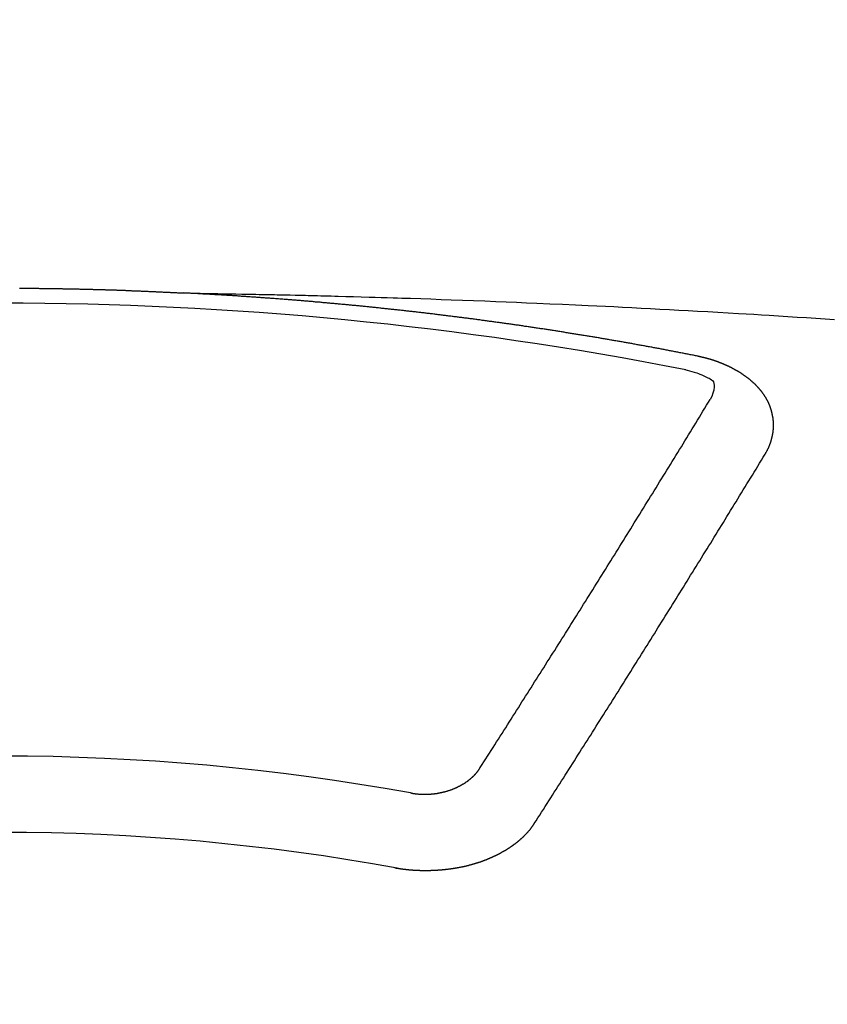
# Model space of a CAD drawing. Extents: x 27948 to 54421, y -33073 to -24203.
# Drawn here: x 45012 to 45020, y -26041 to -26032 of the extents above; entities that cross this region are included whole.
import ezdxf

# ---------------------------------------------------------------- set-up
doc = ezdxf.new("R2010")
doc.units = 0
doc.header["$LTSCALE"] = 50
doc.header["$MEASUREMENT"] = 0
doc.layers.get('0').update_dxf_attribs({"linetype": 'CONTINUOUS'})
doc.layers.add('150-機器', color=8, linetype='CONTINUOUS')
doc.layers.add('160-文字', color=254, linetype='CONTINUOUS')
doc.styles.add('KH001', font='txt')
doc.dimstyles.new('KH1xx030', dxfattribs={"dimscale": 30, "dimtxt": 2, "dimasz": 0.6, "dimexe": 0.3, "dimexo": 1.2, "dimgap": 0.5, "dimtad": 3, "dimdec": 1, "dimdsep": 46, "dimlunit": 6, "dimtxsty": 'KH001', "dimblk": 'DOT', "dimcen": 1, "dimdle": 1, "dimclrd": 256, "dimclre": 256, "dimclrt": 256, "dimadec": 0, "dimazin": 0, "dimtfac": 1, "dimtdec": 1, "dimtix": 1, "dimtmove": 2, "dimatfit": 3, "dimldrblk": 'CLOSEDBLANK', "dimfxl": 1, "dimtolj": 1, "dimtzin": 0, "dimlwd": -1, "dimlwe": -1, "dimarcsym": 0})

# ---------------------------------------------------------------- blocks, each defined once
blk = doc.blocks.new('F402_H')
at = {"layer": '150-機器', "color": 13, "linetype": 'Continuous'}
for points in [[(0.1572, -266.094), (0.1642, -266.094), (0.1712, -266.094), (0.1772, -266.094), (0.1841, -266.094), (0.1911, -266.094), (0.1981, -266.094), (0.2041, -266.094), (0.2111, -266.094), (0.2181, -266.095), (0.224, -266.095), (0.231, -266.095), (0.238, -266.095), (0.245, -266.095), (0.251, -266.095), (0.2579, -266.095), (0.2649, -266.095), (0.2709, -266.095), (0.2779, -266.095), (0.2849, -266.095), (0.2919, -266.095), (0.2978, -266.095), (0.3048, -266.095), (0.3118, -266.095), (0.3178, -266.095), (0.3248, -266.095), (0.3317, -266.096), (0.3387, -266.096), (0.3447, -266.096), (0.3517, -266.096), (0.3587, -266.096), (0.3647, -266.096), (0.3716, -266.096), (0.3786, -266.096), (0.3856, -266.096), (0.3916, -266.096), (0.3986, -266.096), (0.4056, -266.096), (0.4115, -266.097), (0.4185, -266.097), (0.4255, -266.097), (0.4325, -266.097), (0.4385, -266.097), (0.4454, -266.097), (0.4524, -266.097), (0.4584, -266.097), (0.4654, -266.097), (0.4724, -266.097), (0.4794, -266.098), (0.4853, -266.098), (0.4923, -266.098), (0.4993, -266.098), (0.5053, -266.098), (0.5123, -266.098), (0.5193, -266.098), (0.5262, -266.098), (0.5322, -266.098), (0.5392, -266.099), (0.5462, -266.099), (0.5522, -266.099), (0.5591, -266.099), (0.5661, -266.099), (0.5731, -266.099), (0.5791, -266.099), (0.5861, -266.099), (0.5931, -266.1), (0.599, -266.1), (0.606, -266.1), (0.613, -266.1), (0.619, -266.1), (0.626, -266.1), (0.633, -266.1), (0.6399, -266.101), (0.6459, -266.101), (0.6529, -266.101), (0.6599, -266.101), (0.6659, -266.101), (0.6728, -266.101), (0.6798, -266.101), (0.6868, -266.102), (0.6928, -266.102), (0.6998, -266.102), (0.7068, -266.102), (0.7127, -266.102), (0.7197, -266.102), (0.7267, -266.102), (0.7337, -266.103), (0.7397, -266.103), (0.7466, -266.103), (0.7536, -266.103), (0.7596, -266.103), (0.7666, -266.103), (0.7736, -266.1039), (0.7806, -266.1039), (0.7865, -266.1039), (0.7935, -266.1039), (0.8005, -266.1039), (0.8065, -266.1049), (0.8135, -266.1049), (0.8205, -266.1049), (0.8264, -266.1049), (0.8334, -266.1049), (0.8404, -266.1049), (0.8474, -266.1059), (0.8534, -266.1059), (0.8603, -266.1059), (0.8673, -266.1059), (0.8733, -266.1059), (0.8803, -266.1069), (0.8873, -266.1069), (0.8943, -266.1069), (0.9002, -266.1069), (0.9072, -266.1069), (0.9142, -266.1079), (0.9202, -266.1079), (0.9272, -266.1079), (0.9342, -266.1079), (0.9411, -266.1079), (0.9471, -266.1089), (0.9541, -266.1089), (0.9611, -266.1089), (0.9671, -266.1089), (0.974, -266.1089), (0.981, -266.1099), (0.987, -266.1099), (0.994, -266.1099), (1.001, -266.1099), (1.008, -266.1099), (1.0139, -266.1109), (1.0209, -266.1109), (1.0279, -266.1109), (1.0339, -266.1109), (1.0409, -266.1119), (1.0478, -266.1119), (1.0538, -266.1119), (1.0608, -266.1119), (1.0678, -266.1129), (1.0748, -266.1129), (1.0808, -266.1129), (1.0877, -266.1129), (1.0947, -266.1139), (1.1007, -266.1139), (1.1077, -266.1139), (1.1147, -266.1139), (1.1217, -266.1149), (1.1276, -266.1149), (1.1346, -266.1149), (1.1416, -266.1149), (1.1476, -266.1159), (1.1546, -266.1159), (1.1615, -266.1159), (1.1675, -266.1159), (1.1745, -266.1169), (1.1815, -266.1169), (1.1885, -266.1169), (1.1945, -266.1169), (1.2014, -266.1179), (1.2084, -266.1179), (1.2144, -266.1179), (1.2214, -266.1179), (1.2284, -266.1189), (1.2344, -266.1189), (1.2413, -266.1189), (1.2483, -266.1199), (1.2543, -266.1199), (1.2613, -266.1199), (1.2683, -266.1199), (1.2752, -266.1209), (1.2812, -266.1209), (1.2882, -266.1209), (1.2952, -266.1219), (1.3012, -266.1219), (1.3082, -266.1219), (1.3151, -266.1229), (1.3211, -266.1229), (1.3281, -266.1229), (1.3351, -266.1229), (1.3421, -266.1239), (1.3481, -266.1239), (1.355, -266.1239), (1.362, -266.1249), (1.368, -266.1249), (1.375, -266.1249), (1.382, -266.1259), (1.3879, -266.1259), (1.3949, -266.1259), (1.4019, -266.1269), (1.4079, -266.1269), (1.4149, -266.1269), (1.4219, -266.1279), (1.4288, -266.1279), (1.4348, -266.1279), (1.4418, -266.1279), (1.4488, -266.1289), (1.4548, -266.1289), (1.4618, -266.1289), (1.4687, -266.1299), (1.4747, -266.1299), (1.4817, -266.1299), (1.4887, -266.1309), (1.4947, -266.1309), (1.5016, -266.1309), (1.5086, -266.1319), (1.5156, -266.1319), (1.5216, -266.1319), (1.5286, -266.1329), (1.5356, -266.1329), (1.5415, -266.1329), (1.5485, -266.1339), (1.5555, -266.1339), (1.5615, -266.1339), (1.5685, -266.1349), (1.5754, -266.1349), (1.5814, -266.1349), (1.5884, -266.1359), (1.5954, -266.1359), (1.6024, -266.1359)], [(1.5951, -266.1359), (1.6727, -266.1374), (1.7502, -266.1388), (1.8278, -266.1403), (1.9053, -266.1418), (1.9582, -266.1429), (2.011, -266.1439), (2.0639, -266.1449), (2.1168, -266.1458), (2.1472, -266.1464), (2.1776, -266.1469), (2.208, -266.1474), (2.2384, -266.1478), (2.2686, -266.1483), (2.2988, -266.1488), (2.3289, -266.1493), (2.3591, -266.1498), (2.3818, -266.1503), (2.4045, -266.1508), (2.4272, -266.1513), (2.4499, -266.1518), (2.4955, -266.1528), (2.5411, -266.1538), (2.5868, -266.1548), (2.6324, -266.1558), (2.6551, -266.1563), (2.6778, -266.1568), (2.7005, -266.1573), (2.7231, -266.1578), (2.7533, -266.1585), (2.7835, -266.1592), (2.8137, -266.16), (2.8438, -266.1608), (2.8742, -266.1617), (2.9047, -266.1628), (2.9351, -266.1638), (2.9655, -266.1648), (3.0336, -266.1667), (3.1016, -266.1683), (3.1697, -266.1699), (3.2378, -266.1718), (3.2906, -266.1735), (3.3435, -266.1753), (3.3964, -266.1771), (3.4492, -266.1787), (3.4881, -266.1798), (3.527, -266.1808), (3.5659, -266.1818), (3.6048, -266.1829), (3.6943, -266.1857), (3.7838, -266.1888), (3.8734, -266.1922), (3.9629, -266.1957), (4.0611, -266.1994), (4.1593, -266.2031), (4.2576, -266.2068), (4.3558, -266.2107), (4.4463, -266.2143), (4.5368, -266.218), (4.6273, -266.2218), (4.7179, -266.2256), (4.8311, -266.2304), (4.9443, -266.2353), (5.0575, -266.2403), (5.1707, -266.2456), (5.246, -266.2492), (5.3213, -266.2529), (5.3966, -266.2567), (5.4719, -266.2605), (5.5546, -266.2647), (5.6374, -266.2689), (5.7202, -266.2732), (5.803, -266.2775), (5.8858, -266.2819), (5.9685, -266.2863), (6.0513, -266.2908), (6.1341, -266.2954), (6.2241, -266.3006), (6.3141, -266.3058), (6.4041, -266.3111), (6.4941, -266.3164), (6.5617, -266.3203), (6.6293, -266.3243), (6.6969, -266.3283), (6.7644, -266.3323), (6.847, -266.3374), (6.9295, -266.3426), (7.012, -266.3479), (7.0945, -266.3533), (7.1768, -266.3587), (7.2591, -266.3641), (7.3414, -266.3697)], [(6.1351, -266.6934), (6.1251, -266.6914), (6.1161, -266.6894), (6.1072, -266.6874), (6.0982, -266.6854), (6.0892, -266.6844), (6.0792, -266.6824), (6.0703, -266.6804), (6.0613, -266.6784), (6.0523, -266.6764), (6.0433, -266.6744), (6.0334, -266.6734), (6.0244, -266.6714), (6.0154, -266.6694), (6.0064, -266.6675), (5.9975, -266.6655), (5.9875, -266.6645), (5.9785, -266.6625), (5.9695, -266.6605), (5.9606, -266.6585), (5.9506, -266.6565), (5.9416, -266.6555), (5.9326, -266.6535), (5.9237, -266.6515), (5.9147, -266.6495), (5.9047, -266.6485), (5.8957, -266.6465), (5.8868, -266.6445), (5.8778, -266.6425), (5.8678, -266.6405), (5.8588, -266.6395), (5.8498, -266.6375), (5.8409, -266.6355), (5.8319, -266.6335), (5.8219, -266.6325), (5.8129, -266.6306), (5.804, -266.6286), (5.795, -266.6266), (5.785, -266.6256), (5.776, -266.6236), (5.7671, -266.6216), (5.7581, -266.6206), (5.7481, -266.6186), (5.7391, -266.6166), (5.7302, -266.6146), (5.7212, -266.6136), (5.7112, -266.6116), (5.7022, -266.6096), (5.6933, -266.6086), (5.6833, -266.6066), (5.6743, -266.6046), (5.6653, -266.6026), (5.6564, -266.6016), (5.6464, -266.5996), (5.6374, -266.5976), (5.6284, -266.5966), (5.6195, -266.5946), (5.6095, -266.5927), (5.6005, -266.5917), (5.5915, -266.5897), (5.5816, -266.5877), (5.5726, -266.5867), (5.5636, -266.5847), (5.5546, -266.5827), (5.5447, -266.5817), (5.5357, -266.5797), (5.5267, -266.5777), (5.5167, -266.5767), (5.5078, -266.5747), (5.4988, -266.5727), (5.4898, -266.5717), (5.4798, -266.5697), (5.4709, -266.5677), (5.4619, -266.5667), (5.4519, -266.5647), (5.4429, -266.5637), (5.434, -266.5617), (5.424, -266.5597), (5.415, -266.5587), (5.406, -266.5567), (5.397, -266.5548), (5.3871, -266.5538), (5.3781, -266.5518), (5.3691, -266.5508), (5.3592, -266.5488), (5.3502, -266.5468), (5.3412, -266.5458), (5.3312, -266.5438), (5.3222, -266.5428), (5.3133, -266.5408), (5.3033, -266.5388), (5.2943, -266.5378), (5.2853, -266.5358), (5.2754, -266.5348), (5.2664, -266.5328), (5.2574, -266.5318), (5.2474, -266.5298), (5.2385, -266.5278), (5.2295, -266.5268), (5.2195, -266.5248), (5.2105, -266.5238), (5.2016, -266.5218), (5.1916, -266.5208), (5.1826, -266.5188), (5.1736, -266.5169), (5.1637, -266.5159), (5.1547, -266.5139), (5.1457, -266.5129), (5.1357, -266.5109), (5.1268, -266.5099), (5.1178, -266.5079), (5.1078, -266.5069), (5.0988, -266.5049), (5.0889, -266.5039), (5.0799, -266.5019), (5.0709, -266.5009), (5.0609, -266.4989), (5.052, -266.4979), (5.043, -266.4959), (5.033, -266.4949), (5.024, -266.4929), (5.0151, -266.4919), (5.0051, -266.4899), (4.9961, -266.4889), (4.9861, -266.4869), (4.9772, -266.4859), (4.9682, -266.4839), (4.9582, -266.4829), (4.9492, -266.4809), (4.9403, -266.4799), (4.9303, -266.478), (4.9213, -266.477), (4.9113, -266.475), (4.9024, -266.474), (4.8934, -266.472), (4.8834, -266.471), (4.8744, -266.469), (4.8645, -266.468), (4.8555, -266.466), (4.8465, -266.465), (4.8365, -266.464), (4.8276, -266.462), (4.8176, -266.461), (4.8086, -266.459), (4.7996, -266.458), (4.7897, -266.456), (4.7807, -266.455), (4.7707, -266.453), (4.7617, -266.452), (4.7528, -266.451), (4.7428, -266.449), (4.7338, -266.448), (4.7238, -266.446), (4.7149, -266.445), (4.7059, -266.444), (4.6959, -266.4421), (4.6869, -266.4411), (4.677, -266.4391), (4.668, -266.4381), (4.659, -266.4371), (4.649, -266.4351), (4.6401, -266.4341), (4.6301, -266.4321), (4.6211, -266.4311), (4.6111, -266.4301), (4.6022, -266.4281), (4.5932, -266.4271), (4.5832, -266.4251), (4.5742, -266.4241), (4.5643, -266.4231), (4.5553, -266.4211), (4.5453, -266.4201), (4.5363, -266.4191), (4.5274, -266.4171), (4.5174, -266.4161), (4.5084, -266.4151), (4.4984, -266.4131), (4.4895, -266.4121), (4.4795, -266.4111), (4.4705, -266.4091), (4.4605, -266.4081), (4.4516, -266.4071), (4.4426, -266.4051), (4.4326, -266.4042), (4.4236, -266.4032), (4.4137, -266.4012), (4.4047, -266.4002), (4.3947, -266.3992), (4.3857, -266.3972), (4.3758, -266.3962), (4.3668, -266.3952), (4.3568, -266.3932), (4.3478, -266.3922), (4.3389, -266.3912), (4.3289, -266.3892), (4.3199, -266.3882), (4.3099, -266.3872), (4.301, -266.3862), (4.291, -266.3842), (4.282, -266.3832), (4.272, -266.3822), (4.2631, -266.3802), (4.2531, -266.3792), (4.2441, -266.3782), (4.2341, -266.3772), (4.2252, -266.3752), (4.2152, -266.3742), (4.2062, -266.3732), (4.1972, -266.3722), (4.1873, -266.3702), (4.1783, -266.3692), (4.1683, -266.3682), (4.1593, -266.3672), (4.1494, -266.3653), (4.1404, -266.3643), (4.1304, -266.3633), (4.1214, -266.3623), (4.1115, -266.3603), (4.1025, -266.3593), (4.0925, -266.3583), (4.0835, -266.3573), (4.0736, -266.3553), (4.0646, -266.3543), (4.0546, -266.3533), (4.0456, -266.3523), (4.0357, -266.3513), (4.0267, -266.3493), (4.0167, -266.3483), (4.0077, -266.3473), (3.9978, -266.3463), (3.9888, -266.3453), (3.9788, -266.3433), (3.9698, -266.3423), (3.9599, -266.3413), (3.9509, -266.3403), (3.9409, -266.3393), (3.9319, -266.3373), (3.922, -266.3363), (3.913, -266.3353), (3.903, -266.3343), (3.894, -266.3333), (3.8841, -266.3323), (3.8751, -266.3303), (3.8651, -266.3293), (3.8561, -266.3284), (3.8462, -266.3274), (3.8372, -266.3264), (3.8272, -266.3254), (3.8172, -266.3234), (3.8083, -266.3224), (3.7983, -266.3214), (3.7893, -266.3204), (3.7793, -266.3194), (3.7704, -266.3184), (3.7604, -266.3174), (3.7514, -266.3164), (3.7414, -266.3144), (3.7325, -266.3134), (3.7225, -266.3124), (3.7135, -266.3114), (3.7035, -266.3104), (3.6946, -266.3094), (3.6846, -266.3084), (3.6756, -266.3074), (3.6656, -266.3064), (3.6557, -266.3044), (3.6467, -266.3034), (3.6367, -266.3024), (3.6277, -266.3014), (3.6178, -266.3004), (3.6088, -266.2994), (3.5988, -266.2984), (3.5898, -266.2974), (3.5799, -266.2964), (3.5709, -266.2954), (3.5609, -266.2944), (3.5509, -266.2934), (3.542, -266.2915), (3.532, -266.2905), (3.523, -266.2895), (3.513, -266.2885), (3.5041, -266.2875), (3.4941, -266.2865), (3.4851, -266.2855), (3.4751, -266.2845), (3.4652, -266.2835), (3.4562, -266.2825), (3.4462, -266.2815), (3.4372, -266.2805), (3.4273, -266.2795), (3.4183, -266.2785), (3.4083, -266.2775), (3.3994, -266.2765), (3.3894, -266.2755), (3.3794, -266.2745), (3.3704, -266.2735), (3.3605, -266.2725), (3.3515, -266.2715), (3.3415, -266.2705), (3.3325, -266.2695), (3.3226, -266.2685), (3.3126, -266.2675), (3.3036, -266.2665), (3.2936, -266.2655), (3.2847, -266.2645), (3.2747, -266.2635), (3.2657, -266.2625), (3.2557, -266.2615), (3.2458, -266.2605), (3.2368, -266.2595), (3.2268, -266.2585), (3.2178, -266.2575), (3.2079, -266.2565), (3.1989, -266.2555), (3.1889, -266.2545), (3.1789, -266.2536), (3.17, -266.2526), (3.16, -266.2516), (3.151, -266.2506), (3.141, -266.2496), (3.1311, -266.2486), (3.1221, -266.2476), (3.1121, -266.2476), (3.1031, -266.2466), (3.0932, -266.2456), (3.0832, -266.2446), (3.0742, -266.2436), (3.0642, -266.2426), (3.0553, -266.2416), (3.0453, -266.2406), (3.0353, -266.2396), (3.0263, -266.2386), (3.0164, -266.2376), (3.0074, -266.2366), (2.9974, -266.2366), (2.9874, -266.2356), (2.9785, -266.2346), (2.9685, -266.2336), (2.9595, -266.2326), (2.9495, -266.2316), (2.9396, -266.2306), (2.9306, -266.2296), (2.9206, -266.2286), (2.9116, -266.2286), (2.9017, -266.2276), (2.8917, -266.2266), (2.8827, -266.2256), (2.8727, -266.2246), (2.8638, -266.2236), (2.8538, -266.2226), (2.8438, -266.2226), (2.8348, -266.2216), (2.8249, -266.2206), (2.8149, -266.2196), (2.8059, -266.2186), (2.796, -266.2176), (2.787, -266.2166), (2.777, -266.2166), (2.767, -266.2157), (2.7581, -266.2147), (2.7481, -266.2137), (2.7391, -266.2127), (2.7291, -266.2117), (2.7192, -266.2117), (2.7102, -266.2107), (2.7002, -266.2097), (2.6902, -266.2087), (2.6813, -266.2077), (2.6713, -266.2077), (2.6623, -266.2067), (2.6523, -266.2057), (2.6424, -266.2047), (2.6334, -266.2037), (2.6234, -266.2037), (2.6134, -266.2027), (2.6045, -266.2017), (2.5945, -266.2007), (2.5845, -266.2007), (2.5755, -266.1997), (2.5656, -266.1987), (2.5566, -266.1977), (2.5466, -266.1967), (2.5366, -266.1967), (2.5277, -266.1957), (2.5177, -266.1947), (2.5077, -266.1937), (2.4987, -266.1937), (2.4888, -266.1927), (2.4788, -266.1917), (2.4698, -266.1907), (2.4598, -266.1907), (2.4509, -266.1897), (2.4409, -266.1887), (2.4309, -266.1877), (2.4219, -266.1877), (2.412, -266.1867), (2.402, -266.1857), (2.393, -266.1857), (2.383, -266.1847), (2.3731, -266.1837), (2.3641, -266.1827), (2.3541, -266.1827), (2.3442, -266.1817), (2.3352, -266.1807), (2.3252, -266.1807), (2.3152, -266.1797), (2.3063, -266.1787), (2.2963, -266.1778), (2.2873, -266.1778), (2.2773, -266.1768), (2.2674, -266.1758), (2.2584, -266.1758), (2.2484, -266.1748), (2.2384, -266.1738), (2.2295, -266.1738), (2.2195, -266.1728), (2.2095, -266.1718), (2.2005, -266.1718), (2.1906, -266.1708), (2.1806, -266.1698), (2.1716, -266.1698), (2.1616, -266.1688), (2.1517, -266.1678), (2.1427, -266.1678), (2.1327, -266.1668), (2.1227, -266.1658), (2.1138, -266.1658), (2.1038, -266.1648), (2.0938, -266.1648), (2.0848, -266.1638), (2.0749, -266.1628), (2.0649, -266.1628), (2.0559, -266.1618), (2.0459, -266.1608), (2.036, -266.1608), (2.027, -266.1598), (2.017, -266.1598), (2.007, -266.1588), (1.9981, -266.1578), (1.9881, -266.1578), (1.9781, -266.1568), (1.9691, -266.1568), (1.9592, -266.1558), (1.9492, -266.1558), (1.9402, -266.1548), (1.9302, -266.1538), (1.9203, -266.1538), (1.9113, -266.1528), (1.9013, -266.1528), (1.8914, -266.1518), (1.8814, -266.1518), (1.8724, -266.1508), (1.8624, -266.1498), (1.8525, -266.1498), (1.8435, -266.1488), (1.8335, -266.1488), (1.8235, -266.1478), (1.8146, -266.1478), (1.8046, -266.1468), (1.7946, -266.1468), (1.7856, -266.1458), (1.7757, -266.1458), (1.7657, -266.1448), (1.7567, -266.1448), (1.7467, -266.1438), (1.7368, -266.1428), (1.7278, -266.1428), (1.7178, -266.1418), (1.7078, -266.1418), (1.6979, -266.1408), (1.6889, -266.1408), (1.6789, -266.1399), (1.6689, -266.1399), (1.66, -266.1389), (1.65, -266.1389), (1.64, -266.1379), (1.631, -266.1379), (1.6211, -266.1369), (1.6111, -266.1369), (1.6021, -266.1359)], [(6.7295, -267.5571), (6.7305, -267.5551), (6.7315, -267.5531), (6.7325, -267.5511), (6.7345, -267.5491), (6.7355, -267.5461), (6.7365, -267.5441), (6.7375, -267.5421), (6.7385, -267.5401), (6.7405, -267.5381), (6.7415, -267.5361), (6.7425, -267.5342), (6.7435, -267.5312), (6.7445, -267.5292), (6.7455, -267.5272), (6.7475, -267.5252), (6.7485, -267.5232), (6.7495, -267.5212), (6.7505, -267.5182), (6.7515, -267.5162), (6.7525, -267.5142), (6.7535, -267.5122), (6.7544, -267.5102), (6.7554, -267.5082), (6.7564, -267.5052), (6.7584, -267.5032), (6.7594, -267.5012), (6.7604, -267.4992), (6.7614, -267.4973), (6.7624, -267.4943), (6.7634, -267.4923), (6.7644, -267.4903), (6.7654, -267.4883), (6.7654, -267.4863), (6.7664, -267.4843), (6.7674, -267.4813), (6.7684, -267.4793), (6.7694, -267.4773), (6.7704, -267.4753), (6.7714, -267.4723), (6.7724, -267.4703), (6.7724, -267.4683), (6.7734, -267.4663), (6.7744, -267.4643), (6.7754, -267.4613), (6.7764, -267.4594), (6.7764, -267.4574), (6.7774, -267.4554), (6.7784, -267.4534), (6.7794, -267.4504), (6.7794, -267.4484), (6.7804, -267.4464), (6.7814, -267.4444), (6.7824, -267.4414), (6.7824, -267.4394), (6.7834, -267.4374), (6.7844, -267.4354), (6.7844, -267.4324), (6.7854, -267.4304), (6.7854, -267.4284), (6.7864, -267.4264), (6.7874, -267.4234), (6.7874, -267.4215), (6.7884, -267.4195), (6.7884, -267.4175), (6.7894, -267.4145), (6.7904, -267.4125), (6.7904, -267.4105), (6.7914, -267.4085), (6.7914, -267.4055), (6.7923, -267.4035), (6.7923, -267.4015), (6.7933, -267.3995), (6.7933, -267.3965), (6.7943, -267.3945), (6.7943, -267.3925), (6.7943, -267.3905), (6.7953, -267.3875), (6.7953, -267.3855), (6.7963, -267.3836), (6.7963, -267.3816), (6.7973, -267.3786), (6.7973, -267.3766), (6.7973, -267.3746), (6.7983, -267.3726), (6.7983, -267.3696), (6.7983, -267.3676), (6.7993, -267.3656), (6.7993, -267.3636), (6.7993, -267.3606), (6.8003, -267.3586), (6.8003, -267.3566), (6.8003, -267.3546), (6.8003, -267.3516), (6.8013, -267.3496), (6.8013, -267.3476), (6.8013, -267.3457), (6.8013, -267.3427), (6.8023, -267.3407), (6.8023, -267.3387), (6.8023, -267.3367), (6.8023, -267.3337), (6.8023, -267.3317), (6.8023, -267.3297), (6.8033, -267.3277), (6.8033, -267.3247), (6.8033, -267.3227), (6.8033, -267.3207), (6.8033, -267.3187), (6.8033, -267.3157), (6.8033, -267.3137), (6.8033, -267.3117), (6.8033, -267.3088), (6.8033, -267.3068), (6.8033, -267.3048), (6.8033, -267.3028), (6.8033, -267.2998), (6.8033, -267.2978), (6.8033, -267.2958), (6.8033, -267.2938), (6.8033, -267.2908), (6.8033, -267.2888), (6.8033, -267.2868), (6.8033, -267.2848), (6.8033, -267.2818), (6.8033, -267.2798), (6.8033, -267.2778), (6.8033, -267.2758), (6.8023, -267.2728), (6.8023, -267.2709), (6.8023, -267.2689), (6.8023, -267.2669), (6.8023, -267.2639), (6.8023, -267.2619), (6.8013, -267.2599), (6.8013, -267.2579), (6.8013, -267.2549), (6.8013, -267.2529), (6.8013, -267.2509), (6.8003, -267.2489), (6.8003, -267.2459), (6.8003, -267.2439), (6.8003, -267.2419), (6.7993, -267.2399), (6.7993, -267.2369), (6.7993, -267.2349), (6.7983, -267.233), (6.7983, -267.231), (6.7983, -267.228), (6.7973, -267.226), (6.7973, -267.224), (6.7963, -267.222), (6.7963, -267.219), (6.7963, -267.217), (6.7953, -267.215), (6.7953, -267.213), (6.7943, -267.211), (6.7943, -267.208), (6.7933, -267.206), (6.7933, -267.204), (6.7933, -267.202), (6.7923, -267.199), (6.7923, -267.197), (6.7914, -267.1951), (6.7914, -267.1931), (6.7904, -267.1911), (6.7894, -267.1881), (6.7894, -267.1861), (6.7884, -267.1841), (6.7884, -267.1821), (6.7874, -267.1791), (6.7874, -267.1771), (6.7864, -267.1751), (6.7854, -267.1731), (6.7854, -267.1711), (6.7844, -267.1681), (6.7834, -267.1661), (6.7834, -267.1641), (6.7824, -267.1621), (6.7814, -267.1601), (6.7814, -267.1572), (6.7804, -267.1552), (6.7794, -267.1532), (6.7784, -267.1512), (6.7784, -267.1492), (6.7774, -267.1472), (6.7764, -267.1442), (6.7754, -267.1422), (6.7754, -267.1402), (6.7744, -267.1382), (6.7734, -267.1362), (6.7724, -267.1332), (6.7714, -267.1312), (6.7704, -267.1292), (6.7704, -267.1272), (6.7694, -267.1252), (6.7684, -267.1232), (6.7674, -267.1203), (6.7664, -267.1183), (6.7654, -267.1163), (6.7644, -267.1143), (6.7634, -267.1123), (6.7624, -267.1103), (6.7614, -267.1083), (6.7604, -267.1053), (6.7594, -267.1033), (6.7584, -267.1013), (6.7574, -267.0993), (6.7564, -267.0973), (6.7554, -267.0953), (6.7544, -267.0933), (6.7535, -267.0913), (6.7525, -267.0883), (6.7515, -267.0863), (6.7505, -267.0843), (6.7495, -267.0824), (6.7485, -267.0804), (6.7475, -267.0784), (6.7455, -267.0764), (6.7445, -267.0744), (6.7435, -267.0724), (6.7425, -267.0704), (6.7415, -267.0674), (6.7405, -267.0654), (6.7385, -267.0634), (6.7375, -267.0614), (6.7365, -267.0594), (6.7355, -267.0574), (6.7335, -267.0554), (6.7325, -267.0534), (6.7315, -267.0514), (6.7305, -267.0494), (6.7285, -267.0474), (6.7275, -267.0454), (6.7265, -267.0435), (6.7245, -267.0415), (6.7235, -267.0395), (6.7225, -267.0375), (6.7205, -267.0345), (6.7195, -267.0325), (6.7175, -267.0305), (6.7165, -267.0285), (6.7156, -267.0265), (6.7136, -267.0245), (6.7126, -267.0225), (6.7106, -267.0205), (6.7096, -267.0185), (6.7076, -267.0165), (6.7066, -267.0145), (6.7046, -267.0125), (6.7036, -267.0105), (6.7016, -267.0085), (6.7006, -267.0066), (6.6986, -267.0046), (6.6976, -267.0026), (6.6956, -267.0016), (6.6946, -266.9996), (6.6926, -266.9976), (6.6916, -266.9956), (6.6896, -266.9936), (6.6876, -266.9916), (6.6866, -266.9896), (6.6846, -266.9876), (6.6826, -266.9856), (6.6816, -266.9836), (6.6796, -266.9816), (6.6777, -266.9796), (6.6767, -266.9776), (6.6747, -266.9756), (6.6727, -266.9736), (6.6717, -266.9716), (6.6697, -266.9706), (6.6677, -266.9687), (6.6657, -266.9667), (6.6647, -266.9647), (6.6627, -266.9627), (6.6607, -266.9607), (6.6587, -266.9587), (6.6577, -266.9567), (6.6557, -266.9557), (6.6537, -266.9537), (6.6517, -266.9517), (6.6497, -266.9497), (6.6477, -266.9477), (6.6467, -266.9457), (6.6447, -266.9437), (6.6427, -266.9427), (6.6407, -266.9407), (6.6388, -266.9387), (6.6368, -266.9367), (6.6348, -266.9347), (6.6328, -266.9327), (6.6308, -266.9318), (6.6288, -266.9298), (6.6268, -266.9278), (6.6248, -266.9258), (6.6228, -266.9238), (6.6208, -266.9228), (6.6188, -266.9208), (6.6168, -266.9188), (6.6148, -266.9168), (6.6128, -266.9158), (6.6108, -266.9138), (6.6088, -266.9118), (6.6068, -266.9098), (6.6048, -266.9088), (6.6029, -266.9068), (6.6009, -266.9048), (6.5989, -266.9028), (6.5969, -266.9018), (6.5949, -266.8998), (6.5929, -266.8978), (6.5909, -266.8968), (6.5879, -266.8948), (6.5859, -266.8929), (6.5839, -266.8909), (6.5819, -266.8899), (6.5799, -266.8879), (6.5779, -266.8859), (6.5749, -266.8849), (6.5729, -266.8829), (6.5709, -266.8809), (6.5689, -266.8799), (6.5669, -266.8779), (6.564, -266.8759), (6.562, -266.8749), (6.56, -266.8729), (6.558, -266.8709), (6.555, -266.8699), (6.553, -266.8679), (6.551, -266.8669), (6.549, -266.8649), (6.546, -266.8629), (6.544, -266.8619), (6.542, -266.8599), (6.539, -266.8589), (6.537, -266.8569), (6.535, -266.855), (6.532, -266.854), (6.53, -266.852), (6.528, -266.851), (6.5251, -266.849), (6.5231, -266.848), (6.5211, -266.846), (6.5181, -266.844), (6.5161, -266.843), (6.5131, -266.841), (6.5111, -266.84), (6.5091, -266.838), (6.5061, -266.837), (6.5041, -266.835), (6.5011, -266.834), (6.4991, -266.832), (6.4961, -266.831), (6.4941, -266.829), (6.4911, -266.828), (6.4892, -266.826), (6.4862, -266.825), (6.4842, -266.823), (6.4812, -266.822), (6.4792, -266.821), (6.4762, -266.8191), (6.4742, -266.8181), (6.4712, -266.8161), (6.4692, -266.8151), (6.4662, -266.8131), (6.4642, -266.8121), (6.4612, -266.8101), (6.4582, -266.8091), (6.4562, -266.8081), (6.4532, -266.8061), (6.4513, -266.8051), (6.4483, -266.8031), (6.4463, -266.8021), (6.4433, -266.8011), (6.4403, -266.7991), (6.4383, -266.7981), (6.4353, -266.7971), (6.4323, -266.7951), (6.4303, -266.7941), (6.4273, -266.7931), (6.4243, -266.7911), (6.4223, -266.7901), (6.4193, -266.7891), (6.4163, -266.7871), (6.4144, -266.7861), (6.4114, -266.7851), (6.4084, -266.7831), (6.4064, -266.7821), (6.4034, -266.7812), (6.4004, -266.7802), (6.3974, -266.7782), (6.3954, -266.7772), (6.3924, -266.7762), (6.3894, -266.7742), (6.3864, -266.7732), (6.3844, -266.7722), (6.3814, -266.7712), (6.3784, -266.7702), (6.3755, -266.7682), (6.3725, -266.7672), (6.3705, -266.7662), (6.3675, -266.7652), (6.3645, -266.7632), (6.3615, -266.7622), (6.3585, -266.7612), (6.3565, -266.7602), (6.3535, -266.7592), (6.3505, -266.7582), (6.3475, -266.7562), (6.3445, -266.7552), (6.3415, -266.7542), (6.3386, -266.7532), (6.3366, -266.7522), (6.3336, -266.7512), (6.3306, -266.7502), (6.3276, -266.7482), (6.3246, -266.7472), (6.3216, -266.7462), (6.3186, -266.7452), (6.3156, -266.7442), (6.3126, -266.7433), (6.3096, -266.7423), (6.3076, -266.7413), (6.3046, -266.7403), (6.3016, -266.7393), (6.2987, -266.7383), (6.2957, -266.7373), (6.2927, -266.7363), (6.2897, -266.7353), (6.2867, -266.7343), (6.2837, -266.7333), (6.2807, -266.7313), (6.2777, -266.7303), (6.2747, -266.7293), (6.2717, -266.7293), (6.2687, -266.7283), (6.2657, -266.7273), (6.2628, -266.7263), (6.2598, -266.7253), (6.2568, -266.7243), (6.2538, -266.7233), (6.2508, -266.7223), (6.2478, -266.7213), (6.2448, -266.7203), (6.2418, -266.7193), (6.2378, -266.7183), (6.2348, -266.7173), (6.2318, -266.7163), (6.2288, -266.7163), (6.2259, -266.7153), (6.2229, -266.7143), (6.2199, -266.7133), (6.2169, -266.7123), (6.2139, -266.7113), (6.2109, -266.7113), (6.2069, -266.7103), (6.2039, -266.7093), (6.2009, -266.7083), (6.1979, -266.7073), (6.1949, -266.7073), (6.1919, -266.7063), (6.1889, -266.7054), (6.185, -266.7044), (6.182, -266.7044), (6.179, -266.7034), (6.176, -266.7024), (6.173, -266.7014), (6.17, -266.7014), (6.166, -266.7004), (6.163, -266.6994), (6.16, -266.6984), (6.157, -266.6984), (6.154, -266.6974), (6.1501, -266.6964), (6.1471, -266.6954), (6.1441, -266.6954), (6.1411, -266.6944), (6.1381, -266.6934), (6.1351, -266.6934)], [(6.0206, -266.8114), (6.0413, -266.8165), (6.062, -266.8217), (6.0826, -266.8272), (6.1032, -266.833), (6.116, -266.8369), (6.1288, -266.841), (6.1415, -266.8453), (6.154, -266.85), (6.1716, -266.8575), (6.1888, -266.8658), (6.206, -266.8744), (6.2239, -266.8829), (6.2355, -266.8881), (6.2467, -266.8935), (6.257, -266.8999), (6.2657, -266.9078), (6.2734, -266.9194), (6.2783, -266.933), (6.281, -266.9477), (6.2817, -266.9627), (6.2785, -266.9921), (6.2703, -267.02), (6.2589, -267.047), (6.2458, -267.0734)], [(4.2182, -270.3158), (4.2341, -270.2908), (4.2511, -270.2659), (4.267, -270.241), (4.283, -270.216), (4.299, -270.1911), (4.3149, -270.1662), (4.3309, -270.1412), (4.3468, -270.1163), (4.3628, -270.0914), (4.3788, -270.0664), (4.3947, -270.0415), (4.4107, -270.0156), (4.4266, -269.9906), (4.4426, -269.9657), (4.4585, -269.9408), (4.4745, -269.9158), (4.4905, -269.8909), (4.5064, -269.865), (4.5224, -269.84), (4.5383, -269.8151), (4.5543, -269.7902), (4.5702, -269.7652), (4.5862, -269.7393), (4.6022, -269.7144), (4.6181, -269.6894), (4.6341, -269.6645), (4.65, -269.6386), (4.666, -269.6136), (4.6819, -269.5887), (4.6979, -269.5628), (4.7139, -269.5378), (4.7298, -269.5129), (4.7458, -269.488), (4.7617, -269.462), (4.7777, -269.4371), (4.7937, -269.4122), (4.8096, -269.3862), (4.8256, -269.3613), (4.8415, -269.3354), (4.8585, -269.3104), (4.8744, -269.2855), (4.8904, -269.2596), (4.9064, -269.2346), (4.9223, -269.2087), (4.9383, -269.1838), (4.9542, -269.1588), (4.9702, -269.1329), (4.9861, -269.108), (5.0021, -269.082), (5.0181, -269.0571), (5.034, -269.0312), (5.05, -269.0062), (5.0659, -268.9803), (5.0819, -268.9554), (5.0978, -268.9295), (5.1138, -268.9045), (5.1298, -268.8786), (5.1457, -268.8537), (5.1617, -268.8277), (5.1776, -268.8018), (5.1936, -268.7769), (5.2095, -268.7509), (5.2255, -268.726), (5.2415, -268.7001), (5.2574, -268.6741), (5.2734, -268.6492), (5.2893, -268.6233), (5.3053, -268.5983), (5.3213, -268.5724), (5.3372, -268.5465), (5.3532, -268.5215), (5.3691, -268.4956), (5.3851, -268.4697), (5.401, -268.4447), (5.417, -268.4188), (5.433, -268.3929), (5.4489, -268.3669), (5.4649, -268.342), (5.4808, -268.3161), (5.4968, -268.2901), (5.5127, -268.2642), (5.5287, -268.2393), (5.5447, -268.2134), (5.5606, -268.1874), (5.5766, -268.1615), (5.5925, -268.1356), (5.6085, -268.1106), (5.6244, -268.0847), (5.6404, -268.0588), (5.6564, -268.0328), (5.6723, -268.0069), (5.6883, -267.981), (5.7042, -267.956), (5.7202, -267.9301), (5.7361, -267.9042), (5.7521, -267.8782), (5.7681, -267.8523), (5.784, -267.8264), (5.8, -267.8004), (5.8159, -267.7745), (5.8319, -267.7486), (5.8479, -267.7227), (5.8638, -267.6967), (5.8798, -267.6718), (5.8957, -267.6459), (5.9117, -267.6199), (5.9276, -267.594), (5.9436, -267.5681), (5.9596, -267.5421), (5.9755, -267.5162), (5.9915, -267.4903), (6.0074, -267.4643), (6.0234, -267.4374), (6.0393, -267.4115), (6.0553, -267.3855), (6.0713, -267.3596), (6.0872, -267.3337), (6.1032, -267.3078), (6.1191, -267.2818), (6.1351, -267.2559), (6.151, -267.23), (6.166, -267.204), (6.182, -267.1781), (6.1979, -267.1512), (6.2139, -267.1252), (6.2298, -267.0993), (6.2458, -267.0734)], [(4.6949, -270.8105), (4.7109, -270.7855), (4.7268, -270.7606), (4.7428, -270.7357), (4.7587, -270.7107), (4.7757, -270.6858), (4.7917, -270.6609), (4.8076, -270.6349), (4.8236, -270.61), (4.8395, -270.5851), (4.8555, -270.5601), (4.8714, -270.5352), (4.8874, -270.5093), (4.9034, -270.4843), (4.9193, -270.4594), (4.9353, -270.4345), (4.9512, -270.4095), (4.9682, -270.3836), (4.9841, -270.3587), (5.0001, -270.3337), (5.0161, -270.3078), (5.032, -270.2829), (5.048, -270.2579), (5.0639, -270.232), (5.0799, -270.2071), (5.0958, -270.1821), (5.1118, -270.1562), (5.1278, -270.1313), (5.1437, -270.1063), (5.1597, -270.0804), (5.1766, -270.0555), (5.1926, -270.0305), (5.2085, -270.0046), (5.2245, -269.9797), (5.2405, -269.9537), (5.2564, -269.9288), (5.2724, -269.9039), (5.2883, -269.8779), (5.3043, -269.853), (5.3203, -269.8271), (5.3362, -269.8021), (5.3522, -269.7762), (5.3681, -269.7513), (5.3851, -269.7253), (5.401, -269.7004), (5.417, -269.6745), (5.433, -269.6495), (5.4489, -269.6236), (5.4649, -269.5987), (5.4808, -269.5727), (5.4968, -269.5478), (5.5127, -269.5219), (5.5287, -269.4959), (5.5447, -269.471), (5.5606, -269.4451), (5.5766, -269.4201), (5.5925, -269.3942), (5.6085, -269.3683), (5.6254, -269.3434), (5.6414, -269.3174), (5.6574, -269.2915), (5.6733, -269.2666), (5.6893, -269.2406), (5.7052, -269.2147), (5.7212, -269.1898), (5.7371, -269.1638), (5.7531, -269.1379), (5.7691, -269.113), (5.785, -269.087), (5.801, -269.0611), (5.8169, -269.0352), (5.8329, -269.0102), (5.8489, -268.9843), (5.8648, -268.9584), (5.8808, -268.9324), (5.8977, -268.9075), (5.9137, -268.8816), (5.9296, -268.8556), (5.9456, -268.8297), (5.9616, -268.8038), (5.9775, -268.7779), (5.9935, -268.7529), (6.0094, -268.727), (6.0254, -268.7011), (6.0413, -268.6751), (6.0573, -268.6492), (6.0733, -268.6233), (6.0892, -268.5973), (6.1052, -268.5714), (6.1211, -268.5465), (6.1371, -268.5205), (6.153, -268.4946), (6.169, -268.4687), (6.185, -268.4427), (6.2019, -268.4168), (6.2179, -268.3909), (6.2338, -268.3649), (6.2498, -268.339), (6.2657, -268.3131), (6.2817, -268.2872), (6.2977, -268.2612), (6.3136, -268.2353), (6.3296, -268.2094), (6.3455, -268.1834), (6.3615, -268.1575), (6.3774, -268.1316), (6.3934, -268.1056), (6.4094, -268.0797), (6.4253, -268.0528), (6.4413, -268.0268), (6.4572, -268.0009), (6.4732, -267.975), (6.4892, -267.9491), (6.5051, -267.9231), (6.5211, -267.8972), (6.537, -267.8713), (6.553, -267.8443), (6.5689, -267.8184), (6.5859, -267.7925), (6.6019, -267.7665), (6.6178, -267.7406), (6.6338, -267.7147), (6.6497, -267.6877), (6.6657, -267.6618), (6.6816, -267.6359), (6.6976, -267.61), (6.7136, -267.583), (6.7295, -267.5571)], [(3.6048, -270.5412), (3.6088, -270.5412), (3.6128, -270.5422), (3.6158, -270.5432), (3.6198, -270.5432), (3.6238, -270.5442), (3.6277, -270.5442), (3.6307, -270.5452), (3.6347, -270.5462), (3.6387, -270.5462), (3.6417, -270.5462), (3.6457, -270.5472), (3.6497, -270.5472), (3.6537, -270.5482), (3.6577, -270.5482), (3.6607, -270.5492), (3.6646, -270.5492), (3.6686, -270.5492), (3.6726, -270.5502), (3.6766, -270.5502), (3.6796, -270.5502), (3.6836, -270.5502), (3.6876, -270.5511), (3.6916, -270.5511), (3.6956, -270.5511), (3.6996, -270.5511), (3.7035, -270.5511), (3.7065, -270.5511), (3.7105, -270.5521), (3.7145, -270.5521), (3.7185, -270.5521), (3.7225, -270.5521), (3.7265, -270.5521), (3.7305, -270.5521), (3.7335, -270.5521), (3.7375, -270.5521), (3.7414, -270.5521), (3.7454, -270.5521), (3.7494, -270.5521), (3.7534, -270.5511), (3.7574, -270.5511), (3.7614, -270.5511), (3.7644, -270.5511), (3.7684, -270.5511), (3.7724, -270.5511), (3.7763, -270.5502), (3.7803, -270.5502), (3.7843, -270.5502), (3.7883, -270.5492), (3.7913, -270.5492), (3.7953, -270.5492), (3.7993, -270.5482), (3.8033, -270.5482), (3.8073, -270.5482), (3.8113, -270.5472), (3.8152, -270.5472), (3.8182, -270.5462), (3.8222, -270.5462), (3.8262, -270.5452), (3.8302, -270.5452), (3.8342, -270.5442), (3.8382, -270.5442), (3.8412, -270.5432), (3.8452, -270.5422), (3.8492, -270.5422), (3.8531, -270.5412), (3.8571, -270.5402), (3.8601, -270.5402), (3.8641, -270.5392), (3.8681, -270.5382), (3.8721, -270.5372), (3.8751, -270.5372), (3.8791, -270.5362), (3.8831, -270.5352), (3.8871, -270.5342), (3.89, -270.5332), (3.894, -270.5322), (3.898, -270.5322), (3.902, -270.5312), (3.905, -270.5302), (3.909, -270.5292), (3.913, -270.5282), (3.916, -270.5272), (3.92, -270.5262), (3.924, -270.5252), (3.927, -270.5242), (3.9309, -270.5232), (3.9339, -270.5212), (3.9379, -270.5202), (3.9419, -270.5192), (3.9449, -270.5182), (3.9489, -270.5172), (3.9519, -270.5162), (3.9559, -270.5142), (3.9599, -270.5132), (3.9629, -270.5123), (3.9668, -270.5103), (3.9698, -270.5093), (3.9738, -270.5083), (3.9768, -270.5063), (3.9808, -270.5053), (3.9838, -270.5043), (3.9878, -270.5023), (3.9908, -270.5013), (3.9938, -270.4993), (3.9978, -270.4983), (4.0008, -270.4963), (4.0047, -270.4953), (4.0077, -270.4933), (4.0107, -270.4923), (4.0147, -270.4903), (4.0177, -270.4893), (4.0217, -270.4873), (4.0247, -270.4853), (4.0277, -270.4843), (4.0307, -270.4823), (4.0347, -270.4803), (4.0377, -270.4793), (4.0406, -270.4773), (4.0436, -270.4753), (4.0476, -270.4734), (4.0506, -270.4724), (4.0536, -270.4704), (4.0566, -270.4684), (4.0596, -270.4664), (4.0626, -270.4644), (4.0656, -270.4624), (4.0686, -270.4614), (4.0726, -270.4594), (4.0756, -270.4574), (4.0785, -270.4554), (4.0815, -270.4534), (4.0845, -270.4514), (4.0875, -270.4494), (4.0905, -270.4474), (4.0925, -270.4454), (4.0955, -270.4434), (4.0985, -270.4414), (4.1015, -270.4394), (4.1045, -270.4374), (4.1075, -270.4355), (4.1105, -270.4335), (4.1125, -270.4315), (4.1155, -270.4295), (4.1184, -270.4275), (4.1214, -270.4245), (4.1234, -270.4225), (4.1264, -270.4205), (4.1294, -270.4185), (4.1314, -270.4165), (4.1344, -270.4145), (4.1364, -270.4115), (4.1394, -270.4095), (4.1424, -270.4075), (4.1444, -270.4055), (4.1474, -270.4025), (4.1494, -270.4005), (4.1524, -270.3986), (4.1543, -270.3966), (4.1563, -270.3936), (4.1593, -270.3916), (4.1613, -270.3896), (4.1633, -270.3866), (4.1663, -270.3846), (4.1683, -270.3826), (4.1703, -270.3796), (4.1723, -270.3776), (4.1753, -270.3756), (4.1773, -270.3726), (4.1793, -270.3706), (4.1813, -270.3676), (4.1833, -270.3656), (4.1853, -270.3636), (4.1873, -270.3607), (4.1893, -270.3587), (4.1912, -270.3557), (4.1932, -270.3537), (4.1952, -270.3507), (4.1972, -270.3487), (4.1992, -270.3467), (4.2002, -270.3437), (4.2022, -270.3417), (4.2042, -270.3387), (4.2062, -270.3367), (4.2072, -270.3337), (4.2092, -270.3317), (4.2112, -270.3287), (4.2122, -270.3267), (4.2142, -270.3238), (4.2152, -270.3208), (4.2172, -270.3188), (4.2182, -270.3158)], [(3.4642, -271.1994), (3.4672, -271.2004), (3.4712, -271.2014), (3.4742, -271.2014), (3.4781, -271.2024), (3.4811, -271.2024), (3.4851, -271.2034), (3.4881, -271.2034), (3.4911, -271.2044), (3.4951, -271.2044), (3.4981, -271.2054), (3.5021, -271.2064), (3.5051, -271.2064), (3.5091, -271.2074), (3.5121, -271.2074), (3.516, -271.2084), (3.519, -271.2084), (3.523, -271.2094), (3.526, -271.2094), (3.53, -271.2104), (3.533, -271.2104), (3.537, -271.2114), (3.54, -271.2114), (3.544, -271.2124), (3.547, -271.2124), (3.5509, -271.2134), (3.5539, -271.2134), (3.5579, -271.2134), (3.5609, -271.2144), (3.5649, -271.2144), (3.5679, -271.2154), (3.5719, -271.2154), (3.5749, -271.2154), (3.5789, -271.2164), (3.5819, -271.2164), (3.5859, -271.2164), (3.5888, -271.2174), (3.5928, -271.2174), (3.5968, -271.2174), (3.5998, -271.2184), (3.6038, -271.2184), (3.6068, -271.2184), (3.6108, -271.2194), (3.6138, -271.2194), (3.6178, -271.2194), (3.6208, -271.2194), (3.6248, -271.2204), (3.6287, -271.2204), (3.6317, -271.2204), (3.6357, -271.2204), (3.6387, -271.2204), (3.6427, -271.2214), (3.6457, -271.2214), (3.6497, -271.2214), (3.6537, -271.2214), (3.6567, -271.2214), (3.6607, -271.2224), (3.6636, -271.2224), (3.6676, -271.2224), (3.6716, -271.2224), (3.6746, -271.2224), (3.6786, -271.2224), (3.6816, -271.2224), (3.6856, -271.2234), (3.6896, -271.2234), (3.6926, -271.2234), (3.6966, -271.2234), (3.6996, -271.2234), (3.7035, -271.2234), (3.7065, -271.2234), (3.7105, -271.2234), (3.7145, -271.2234), (3.7175, -271.2234), (3.7215, -271.2234), (3.7245, -271.2234), (3.7285, -271.2234), (3.7325, -271.2234), (3.7355, -271.2234), (3.7394, -271.2234), (3.7434, -271.2234), (3.7464, -271.2234), (3.7504, -271.2234), (3.7534, -271.2234), (3.7574, -271.2234), (3.7614, -271.2234), (3.7644, -271.2234), (3.7684, -271.2234), (3.7714, -271.2234), (3.7754, -271.2234), (3.7793, -271.2234), (3.7823, -271.2234), (3.7863, -271.2224), (3.7893, -271.2224), (3.7933, -271.2224), (3.7973, -271.2224), (3.8003, -271.2224), (3.8043, -271.2224), (3.8073, -271.2224), (3.8113, -271.2224), (3.8152, -271.2214), (3.8182, -271.2214), (3.8222, -271.2214), (3.8252, -271.2214), (3.8292, -271.2214), (3.8332, -271.2204), (3.8362, -271.2204), (3.8402, -271.2204), (3.8432, -271.2204), (3.8472, -271.2194), (3.8512, -271.2194), (3.8541, -271.2194), (3.8581, -271.2194), (3.8611, -271.2184), (3.8651, -271.2184), (3.8681, -271.2184), (3.8721, -271.2184), (3.8761, -271.2174), (3.8791, -271.2174), (3.8831, -271.2174), (3.8861, -271.2164), (3.89, -271.2164), (3.894, -271.2164), (3.897, -271.2154), (3.901, -271.2154), (3.904, -271.2144), (3.908, -271.2144), (3.911, -271.2144), (3.915, -271.2134), (3.919, -271.2134), (3.922, -271.2124), (3.926, -271.2124), (3.9289, -271.2124), (3.9329, -271.2114), (3.9359, -271.2114), (3.9399, -271.2104), (3.9429, -271.2104), (3.9469, -271.2094), (3.9509, -271.2094), (3.9539, -271.2084), (3.9579, -271.2084), (3.9609, -271.2074), (3.9648, -271.2074), (3.9678, -271.2064), (3.9718, -271.2064), (3.9748, -271.2054), (3.9788, -271.2054), (3.9818, -271.2044), (3.9858, -271.2044), (3.9888, -271.2034), (3.9928, -271.2034), (3.9958, -271.2024), (3.9998, -271.2014), (4.0027, -271.2014), (4.0067, -271.2004), (4.0097, -271.2004), (4.0137, -271.1994), (4.0167, -271.1984), (4.0207, -271.1984), (4.0237, -271.1974), (4.0277, -271.1974), (4.0307, -271.1964), (4.0347, -271.1954), (4.0377, -271.1954), (4.0416, -271.1944), (4.0446, -271.1934), (4.0486, -271.1924), (4.0516, -271.1924), (4.0556, -271.1914), (4.0586, -271.1905), (4.0626, -271.1905), (4.0656, -271.1895), (4.0696, -271.1885), (4.0726, -271.1875), (4.0756, -271.1875), (4.0795, -271.1865), (4.0825, -271.1855), (4.0865, -271.1845), (4.0895, -271.1845), (4.0935, -271.1835), (4.0965, -271.1825), (4.0995, -271.1815), (4.1035, -271.1805), (4.1065, -271.1795), (4.1105, -271.1795), (4.1135, -271.1785), (4.1164, -271.1775), (4.1204, -271.1765), (4.1234, -271.1755), (4.1264, -271.1745), (4.1304, -271.1735), (4.1334, -271.1735), (4.1374, -271.1725), (4.1404, -271.1715), (4.1434, -271.1705), (4.1474, -271.1695), (4.1504, -271.1685), (4.1533, -271.1675), (4.1573, -271.1665), (4.1603, -271.1655), (4.1633, -271.1645), (4.1673, -271.1635), (4.1703, -271.1625), (4.1733, -271.1615), (4.1763, -271.1605), (4.1803, -271.1595), (4.1833, -271.1585), (4.1863, -271.1575), (4.1903, -271.1565), (4.1932, -271.1555), (4.1962, -271.1545), (4.1992, -271.1535), (4.2032, -271.1526), (4.2062, -271.1516), (4.2092, -271.1506), (4.2122, -271.1496), (4.2162, -271.1486), (4.2192, -271.1476), (4.2222, -271.1466), (4.2252, -271.1446), (4.2282, -271.1436), (4.2321, -271.1426), (4.2351, -271.1416), (4.2381, -271.1406), (4.2411, -271.1396), (4.2441, -271.1386), (4.2471, -271.1366), (4.2511, -271.1356), (4.2541, -271.1346), (4.2571, -271.1336), (4.2601, -271.1326), (4.2631, -271.1306), (4.2661, -271.1296), (4.269, -271.1286), (4.272, -271.1276), (4.276, -271.1266), (4.279, -271.1246), (4.282, -271.1236), (4.285, -271.1226), (4.288, -271.1216), (4.291, -271.1196), (4.294, -271.1186), (4.297, -271.1176), (4.3, -271.1166), (4.303, -271.1147), (4.3059, -271.1137), (4.3089, -271.1127), (4.3119, -271.1107), (4.3149, -271.1097), (4.3179, -271.1087), (4.3209, -271.1067), (4.3239, -271.1057), (4.3269, -271.1047), (4.3299, -271.1027), (4.3329, -271.1017), (4.3359, -271.1007), (4.3389, -271.0987), (4.3418, -271.0977), (4.3448, -271.0957), (4.3478, -271.0947), (4.3508, -271.0937), (4.3538, -271.0917), (4.3568, -271.0907), (4.3598, -271.0887), (4.3618, -271.0877), (4.3648, -271.0867), (4.3678, -271.0847), (4.3708, -271.0837), (4.3738, -271.0817), (4.3768, -271.0807), (4.3797, -271.0787), (4.3817, -271.0778), (4.3847, -271.0758), (4.3877, -271.0748), (4.3907, -271.0728), (4.3937, -271.0718), (4.3967, -271.0698), (4.3987, -271.0688), (4.4017, -271.0668), (4.4047, -271.0658), (4.4077, -271.0638), (4.4097, -271.0628), (4.4127, -271.0608), (4.4157, -271.0598), (4.4186, -271.0578), (4.4206, -271.0568), (4.4236, -271.0548), (4.4266, -271.0538), (4.4296, -271.0518), (4.4316, -271.0498), (4.4346, -271.0488), (4.4376, -271.0468), (4.4396, -271.0458), (4.4426, -271.0438), (4.4456, -271.0418), (4.4476, -271.0408), (4.4506, -271.0389), (4.4526, -271.0379), (4.4555, -271.0359), (4.4585, -271.0339), (4.4605, -271.0329), (4.4635, -271.0309), (4.4655, -271.0289), (4.4685, -271.0279), (4.4715, -271.0259), (4.4735, -271.0239), (4.4765, -271.0229), (4.4785, -271.0209), (4.4815, -271.0189), (4.4835, -271.0179), (4.4865, -271.0159), (4.4885, -271.0139), (4.4915, -271.0129), (4.4934, -271.0109), (4.4964, -271.0089), (4.4984, -271.0069), (4.5014, -271.0059), (4.5034, -271.0039), (4.5064, -271.002), (4.5084, -271), (4.5104, -270.999), (4.5134, -270.997), (4.5154, -270.995), (4.5184, -270.993), (4.5204, -270.992), (4.5224, -270.99), (4.5254, -270.988), (4.5274, -270.986), (4.5294, -270.985), (4.5323, -270.983), (4.5343, -270.981), (4.5363, -270.979), (4.5393, -270.977), (4.5413, -270.976), (4.5433, -270.974), (4.5463, -270.972), (4.5483, -270.97), (4.5503, -270.968), (4.5523, -270.966), (4.5553, -270.965), (4.5573, -270.9631), (4.5593, -270.9611), (4.5613, -270.9591), (4.5633, -270.9571), (4.5663, -270.9551), (4.5682, -270.9531), (4.5702, -270.9521), (4.5722, -270.9501), (4.5742, -270.9481), (4.5762, -270.9461), (4.5792, -270.9441), (4.5812, -270.9421), (4.5832, -270.9401), (4.5852, -270.9381), (4.5872, -270.9361), (4.5892, -270.9351), (4.5912, -270.9331), (4.5932, -270.9311), (4.5952, -270.9291), (4.5972, -270.9271), (4.5992, -270.9252), (4.6012, -270.9232), (4.6032, -270.9212), (4.6052, -270.9192), (4.6071, -270.9172), (4.6091, -270.9152), (4.6111, -270.9132), (4.6131, -270.9112), (4.6151, -270.9092), (4.6171, -270.9072), (4.6191, -270.9052), (4.6211, -270.9032), (4.6231, -270.9012), (4.6251, -270.8992), (4.6271, -270.8972), (4.6291, -270.8962), (4.6301, -270.8942), (4.6321, -270.8922), (4.6341, -270.8893), (4.6361, -270.8873), (4.6381, -270.8853), (4.6401, -270.8833), (4.6411, -270.8813), (4.6431, -270.8793), (4.645, -270.8773), (4.647, -270.8753), (4.648, -270.8733), (4.65, -270.8713), (4.652, -270.8693), (4.654, -270.8673), (4.655, -270.8653), (4.657, -270.8633), (4.659, -270.8613), (4.66, -270.8593), (4.662, -270.8573), (4.663, -270.8553), (4.665, -270.8533), (4.667, -270.8514), (4.668, -270.8484), (4.67, -270.8464), (4.671, -270.8444), (4.673, -270.8424), (4.674, -270.8404), (4.676, -270.8384), (4.677, -270.8364), (4.679, -270.8344), (4.68, -270.8324), (4.6819, -270.8304), (4.6829, -270.8274), (4.6849, -270.8254), (4.6859, -270.8234), (4.6879, -270.8214), (4.6889, -270.8194), (4.6909, -270.8174), (4.6919, -270.8154), (4.6939, -270.8135), (4.6949, -270.8105)]]:
    blk.add_lwpolyline(points, dxfattribs=at)
for centre, radius, start, end in [((0, -297.5181), 31.2914, 78.88956, 101.11044), ((0, -290.3619), 20.1459, 79.69225, 100.30775), ((0, -290.3619), 19.4736, 79.69225, 100.30775)]:
    blk.add_arc(centre, radius, start, end, dxfattribs=at)
blk = doc.blocks.new('_ClosedBlank')
at = {"color": 0, "linetype": 'ByBlock', "lineweight": -2}
for p, q in [((-1, 0.16667), (0, 0)), ((-1, 0.16667), (-1, -0.16667)), ((0, 0), (-1, -0.16667))]:
    blk.add_line(p, q, dxfattribs=at)
blk = doc.blocks.new('_Dot')
at = {"color": 0, "linetype": 'ByBlock', "lineweight": -2}
blk.add_line((-0.5, 0), (-1, 0), dxfattribs=at)
at = {"color": 0, "linetype": 'ByBlock', "const_width": 0.5}
blk.add_lwpolyline([(-0.25, 0, 1), (0.25, 0, 1)], format="xyb", close=True, dxfattribs=at)

msp = doc.modelspace()

# ---------------------------------------------------------------- linework, layer by layer
at = {"layer": '150-機器', "color": 13}
for radius in [90.5, 80.5]:
    msp.add_circle((45012.3104, -25973.4334), radius, dxfattribs=at)

# ---------------------------------------------------------------- block references
at = {"layer": '150-機器'}
msp.add_blockref('F402_H', (45012.2959, -25768.2234), dxfattribs=at)

# ---------------------------------------------------------------- leaders
at = {"layer": '160-文字', "annotation_type": 0, "has_hookline": 1, "hookline_direction": 0}
for points, text_width in [([(44256.2429, -25747.4041), (45266.6517, -27358.3286), (45284.6517, -27358.3286)], 1240.203), ([(44525.1439, -25754.1652), (45425.8334, -27103.3924), (45443.8334, -27103.3924)], 1630.0508), ([(44893.0695, -25769.207), (45574.7446, -26874.5978), (45592.7446, -26874.5978)], 963.9594)]:
    msp.add_leader(points, dimstyle='KH1xx030', override={"dimgap": 0.5, "dimtad": 1}, dxfattribs=dict(at, text_width=text_width))

doc.saveas('drawing.dxf')
